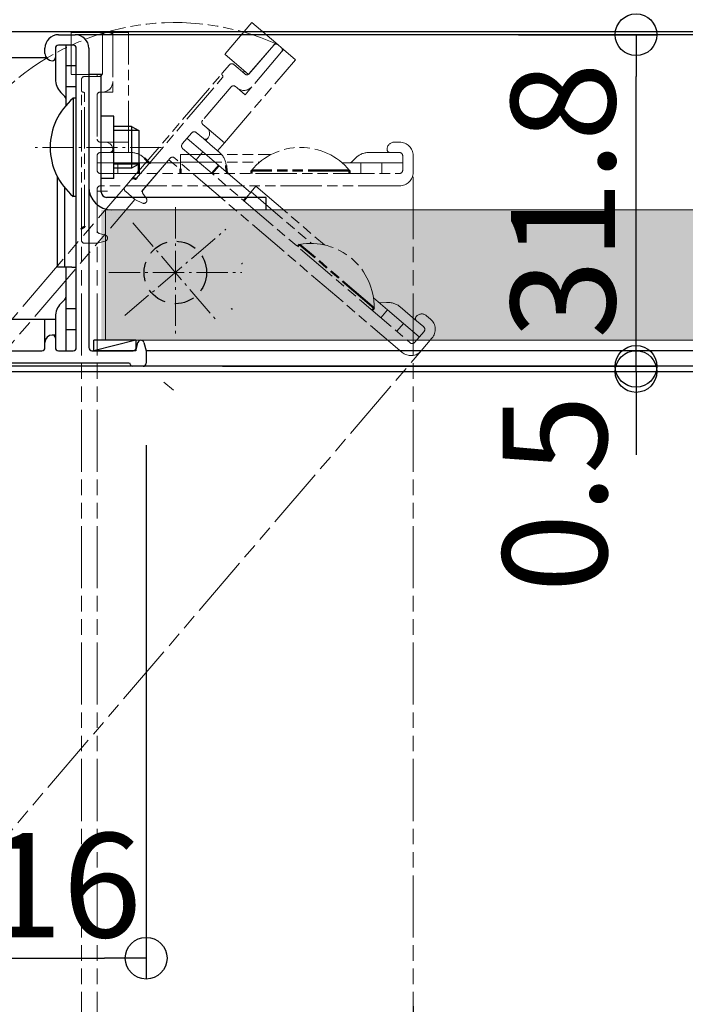
# Model space of a CAD drawing. Extents: x 3563 to 5162, y 1517 to 2625.
# Drawn here: x 3676 to 3739, y 1726 to 1821 of the extents above; entities that cross this region are included whole.
import ezdxf

# ---------------------------------------------------------------- set-up
doc = ezdxf.new("R2010")
doc.units = 0
doc.header["$LTSCALE"] = 0.3
for name, pattern in [('CENTER', [12, 5, -0.8, 0.4, -0.8, 5]), ('DASHED', [19.05, 12.7, -6.35]), ('DOUBLE_DASH_CHAIN', [1.2403, 0.6614, -0.0827, 0.1654, -0.0827, 0.1654, -0.0827])]:
    doc.linetypes.add(name, pattern=pattern)
doc.layers.get('0').update_dxf_attribs({"linetype": 'CONTINUOUS'})
doc.layers.get('DEFPOINTS').update_dxf_attribs({"linetype": 'CONTINUOUS'})
for name, color, linetype in [('3', 2, 'CONTINUOUS'), ('SUNPO', 7, 'CONTINUOUS'), ('内枠', 181, 'CONTINUOUS'), ('吊り金具', 6, 'CONTINUOUS'), ('外枠', 121, 'CONTINUOUS'), ('ｺｰﾅｰﾋﾟｰｽ', 8, 'CONTINUOUS'), ('ｽﾗｲﾄﾞｱﾝｸﾞﾙ', 160, 'CONTINUOUS')]:
    doc.layers.add(name, color=color, linetype=linetype)
doc.layers.add('center', color=5, linetype='CENTER', lineweight=18)
doc.layers.add('Visible (ISO)', color=7, linetype='CONTINUOUS', lineweight=50)
doc.styles.get("Standard").update_dxf_attribs({"font": 'simplex.shx', "width": 0.8, "bigfont": 'bigfont.shx'})
doc.dimstyles.new('一般寸法（1：4）', dxfattribs={"dimscale": 4, "dimtxt": 2.5, "dimasz": 1, "dimexe": 0.5, "dimexo": 2, "dimgap": 0.5, "dimtad": 1, "dimdec": 1, "dimzin": 9, "dimdsep": 46, "dimtxsty": 'Standard', "dimblk1": 'ORIGIN', "dimblk2": 'ORIGIN', "dimsah": 1, "dimcen": 1, "dimclrd": 11, "dimclre": 11, "dimclrt": 2, "dimadec": 0, "dimazin": 2, "dimtfac": 1, "dimtdec": 1, "dimtmove": 2, "dimatfit": 3, "dimfxl": 0.5, "dimtolj": 1, "dimtzin": 9, "dimarcsym": 0})

# ---------------------------------------------------------------- blocks, each defined once
blk = doc.blocks.new('_ORIGIN')
at = {"color": 0, "linetype": 'ByBlock'}
blk.add_line((0, 0), (-1, 0), dxfattribs=at)
blk.add_circle((0, 0), 0.5, dxfattribs=at)
blk = doc.blocks.new('*D15')
at = {"layer": 'DEFPOINTS', "color": 0, "transparency": 16777216}
for p in [(3661.399, 1788.767), (4176.401, 1788.767), (4176.401, 1679.268)]:
    blk.add_point(p, dxfattribs=at)
at = {"layer": 'SUNPO', "color": 11, "lineweight": -2, "transparency": 16777216}
for p, q in [((3661.399, 1780.767), (3661.399, 1677.268)), ((4176.401, 1780.767), (4176.401, 1677.268)), ((3665.399, 1679.268), (4172.401, 1679.268))]:
    blk.add_line(p, q, dxfattribs=at)
at = {"layer": 'SUNPO', "color": 11, "lineweight": -2, "transparency": 16777216, "xscale": 4, "yscale": 4, "zscale": 4, "rotation": 180}
blk.add_blockref('_ORIGIN', (3661.399, 1679.268), dxfattribs=at)
at = {"layer": 'SUNPO', "color": 11, "lineweight": -2, "transparency": 16777216, "xscale": 4, "yscale": 4, "zscale": 4}
blk.add_blockref('_ORIGIN', (4176.401, 1679.268), dxfattribs=at)
at = {"layer": 'SUNPO', "color": 2, "transparency": 16777216, "insert": (3918.9, 1686.268), "char_height": 10, "attachment_point": 5}
blk.add_mtext('\\A1;規格寸法\u3000515', dxfattribs=at)
blk = doc.blocks.new('*D16')
at = {"layer": 'DEFPOINTS', "color": 0, "transparency": 16777216}
for p in [(3654.799, 1787.267), (4183.001, 1787.267), (4183.001, 1643.268)]:
    blk.add_point(p, dxfattribs=at)
at = {"layer": 'SUNPO', "color": 11, "lineweight": -2, "transparency": 16777216}
for p, q in [((3654.799, 1779.267), (3654.799, 1641.268)), ((4183.001, 1779.267), (4183.001, 1641.268)), ((3658.799, 1643.268), (4179.001, 1643.268))]:
    blk.add_line(p, q, dxfattribs=at)
at = {"layer": 'SUNPO', "color": 11, "lineweight": -2, "transparency": 16777216, "xscale": 4, "yscale": 4, "zscale": 4, "rotation": 180}
blk.add_blockref('_ORIGIN', (3654.799, 1643.268), dxfattribs=at)
at = {"layer": 'SUNPO', "color": 11, "lineweight": -2, "transparency": 16777216, "xscale": 4, "yscale": 4, "zscale": 4}
blk.add_blockref('_ORIGIN', (4183.001, 1643.268), dxfattribs=at)
at = {"layer": 'SUNPO', "color": 2, "transparency": 16777216, "insert": (3918.9, 1650.268), "char_height": 10, "attachment_point": 5}
blk.add_mtext('\\A1;528.2', dxfattribs=at)
blk = doc.blocks.new('*D21')
at = {"layer": 'DEFPOINTS', "color": 0, "transparency": 16777216}
for p in [(3660.4, 1789.467), (4177.4, 1789.467), (4177.4, 1661.268)]:
    blk.add_point(p, dxfattribs=at)
at = {"layer": 'SUNPO', "color": 11, "lineweight": -2, "transparency": 16777216}
for p, q in [((3660.4, 1781.467), (3660.4, 1659.268)), ((4177.4, 1781.467), (4177.4, 1659.268)), ((3664.4, 1661.268), (4173.4, 1661.268))]:
    blk.add_line(p, q, dxfattribs=at)
at = {"layer": 'SUNPO', "color": 11, "lineweight": -2, "transparency": 16777216, "xscale": 4, "yscale": 4, "zscale": 4, "rotation": 180}
blk.add_blockref('_ORIGIN', (3660.4, 1661.268), dxfattribs=at)
at = {"layer": 'SUNPO', "color": 11, "lineweight": -2, "transparency": 16777216, "xscale": 4, "yscale": 4, "zscale": 4}
blk.add_blockref('_ORIGIN', (4177.4, 1661.268), dxfattribs=at)
at = {"layer": 'SUNPO', "color": 2, "transparency": 16777216, "insert": (3918.9, 1668.268), "char_height": 10, "attachment_point": 5}
blk.add_mtext('\\A1;天井穴あけ寸法\u3000517', dxfattribs=at)
blk = doc.blocks.new('*D25')
at = {"layer": 'DEFPOINTS', "color": 0, "linetype": 'Continuous', "ltscale": 0.34, "transparency": 16777216}
for p in [(3687.105, 1787.467), (3734.771, 1787.467), (3687.105, 1786.967)]:
    blk.add_point(p, dxfattribs=at)
at = {"layer": 'SUNPO', "color": 11, "linetype": 'Continuous', "lineweight": -2, "ltscale": 0.34, "transparency": 16777216}
for p, q in [((3734.771, 1791.467), (3734.771, 1795.467)), ((3695.105, 1787.467), (3736.771, 1787.467)), ((3734.771, 1786.967), (3734.771, 1787.467)), ((3695.105, 1786.967), (3736.771, 1786.967)), ((3734.771, 1782.967), (3734.771, 1778.967))]:
    blk.add_line(p, q, dxfattribs=at)
at = {"layer": 'SUNPO', "color": 11, "linetype": 'Continuous', "lineweight": -2, "ltscale": 0.34, "transparency": 16777216, "xscale": 4, "yscale": 4, "zscale": 4}
for p, rotation in [((3734.771, 1787.467), 270), ((3734.771, 1786.967), 90)]:
    blk.add_blockref('_ORIGIN', p, dxfattribs=dict(at, rotation=rotation))
at = {"layer": 'SUNPO', "color": 2, "linetype": 'Continuous', "ltscale": 0.34, "transparency": 16777216, "insert": (3726.977, 1775.246), "char_height": 10, "attachment_point": 5, "rotation": 90}
blk.add_mtext('\\A1;0.5', dxfattribs=at)
blk = doc.blocks.new('*D29')
at = {"layer": 'DEFPOINTS', "color": 0, "linetype": 'Continuous', "ltscale": 0.34, "transparency": 16777216}
for p in [(4167.001, 1787.496), (3670.801, 1787.267), (4167.001, 1697.268)]:
    blk.add_point(p, dxfattribs=at)
at = {"layer": 'SUNPO', "color": 11, "linetype": 'Continuous', "lineweight": -2, "ltscale": 0.34, "transparency": 16777216}
for p, q in [((3670.801, 1779.267), (3670.801, 1695.268)), ((4167.001, 1779.496), (4167.001, 1695.268)), ((3674.801, 1697.268), (4163.001, 1697.268))]:
    blk.add_line(p, q, dxfattribs=at)
at = {"layer": 'SUNPO', "color": 11, "linetype": 'Continuous', "lineweight": -2, "ltscale": 0.34, "transparency": 16777216, "xscale": 4, "yscale": 4, "zscale": 4, "rotation": 180}
blk.add_blockref('_ORIGIN', (3670.801, 1697.268), dxfattribs=at)
at = {"layer": 'SUNPO', "color": 11, "linetype": 'Continuous', "lineweight": -2, "ltscale": 0.34, "transparency": 16777216, "xscale": 4, "yscale": 4, "zscale": 4}
blk.add_blockref('_ORIGIN', (4167.001, 1697.268), dxfattribs=at)
at = {"layer": 'SUNPO', "color": 2, "linetype": 'Continuous', "ltscale": 0.34, "transparency": 16777216, "insert": (3918.901, 1704.268), "char_height": 10, "attachment_point": 5}
blk.add_mtext('\\A1;496.2', dxfattribs=at)
blk = doc.blocks.new('*D31')
at = {"layer": 'DEFPOINTS', "color": 0, "linetype": 'Continuous', "ltscale": 0.34, "transparency": 16777216}
for p in [(3671.799, 1787.818), (3670.801, 1787.267), (3671.799, 1730.709)]:
    blk.add_point(p, dxfattribs=at)
at = {"layer": 'SUNPO', "color": 11, "linetype": 'Continuous', "lineweight": -2, "ltscale": 0.34, "transparency": 16777216}
for p, q in [((3670.801, 1779.267), (3670.801, 1728.709)), ((3671.799, 1779.818), (3671.799, 1728.709)), ((3666.801, 1730.709), (3662.801, 1730.709)), ((3670.801, 1730.709), (3671.799, 1730.709)), ((3675.799, 1730.709), (3679.799, 1730.709))]:
    blk.add_line(p, q, dxfattribs=at)
at = {"layer": 'SUNPO', "color": 11, "linetype": 'Continuous', "lineweight": -2, "ltscale": 0.34, "transparency": 16777216, "xscale": 4, "yscale": 4, "zscale": 4}
blk.add_blockref('_ORIGIN', (3670.801, 1730.709), dxfattribs=at)
at = {"layer": 'SUNPO', "color": 11, "linetype": 'Continuous', "lineweight": -2, "ltscale": 0.34, "transparency": 16777216, "xscale": 4, "yscale": 4, "zscale": 4, "rotation": 180}
blk.add_blockref('_ORIGIN', (3671.799, 1730.709), dxfattribs=at)
at = {"layer": 'SUNPO', "color": 2, "linetype": 'Continuous', "ltscale": 0.34, "transparency": 16777216, "insert": (3666.206, 1736.088), "char_height": 10, "attachment_point": 5}
blk.add_mtext('\\A1;1', dxfattribs=at)
blk = doc.blocks.new('*D32')
at = {"layer": 'DEFPOINTS', "color": 0, "linetype": 'Continuous', "ltscale": 0.34, "transparency": 16777216}
for p in [(3671.799, 1787.818), (3687.799, 1787.908), (3687.799, 1730.709)]:
    blk.add_point(p, dxfattribs=at)
at = {"layer": 'SUNPO', "color": 11, "linetype": 'Continuous', "lineweight": -2, "ltscale": 0.34, "transparency": 16777216}
for p, q in [((3687.799, 1779.908), (3687.799, 1728.709)), ((3671.799, 1779.818), (3671.799, 1728.709)), ((3675.799, 1730.709), (3683.799, 1730.709))]:
    blk.add_line(p, q, dxfattribs=at)
at = {"layer": 'SUNPO', "color": 11, "linetype": 'Continuous', "lineweight": -2, "ltscale": 0.34, "transparency": 16777216, "xscale": 4, "yscale": 4, "zscale": 4, "rotation": 180}
blk.add_blockref('_ORIGIN', (3671.799, 1730.709), dxfattribs=at)
at = {"layer": 'SUNPO', "color": 11, "linetype": 'Continuous', "lineweight": -2, "ltscale": 0.34, "transparency": 16777216, "xscale": 4, "yscale": 4, "zscale": 4}
blk.add_blockref('_ORIGIN', (3687.799, 1730.709), dxfattribs=at)
at = {"layer": 'SUNPO', "color": 2, "linetype": 'Continuous', "ltscale": 0.34, "transparency": 16777216, "insert": (3679.799, 1737.709), "char_height": 10, "attachment_point": 5}
blk.add_mtext('\\A1;16', dxfattribs=at)
blk = doc.blocks.new('*D33')
at = {"layer": 'DEFPOINTS', "color": 0, "linetype": 'Continuous', "ltscale": 0.34, "transparency": 16777216}
for p in [(3715.516, 1819.267), (3734.771, 1819.267), (3687.105, 1787.467)]:
    blk.add_point(p, dxfattribs=at)
at = {"layer": 'SUNPO', "color": 11, "linetype": 'Continuous', "lineweight": -2, "ltscale": 0.34, "transparency": 16777216}
for p, q in [((3723.516, 1819.267), (3736.771, 1819.267)), ((3734.771, 1791.467), (3734.771, 1815.267)), ((3695.105, 1787.467), (3736.771, 1787.467))]:
    blk.add_line(p, q, dxfattribs=at)
at = {"layer": 'SUNPO', "color": 11, "linetype": 'Continuous', "lineweight": -2, "ltscale": 0.34, "transparency": 16777216, "xscale": 4, "yscale": 4, "zscale": 4}
for p, rotation in [((3734.771, 1819.267), 90), ((3734.771, 1787.467), 270)]:
    blk.add_blockref('_ORIGIN', p, dxfattribs=dict(at, rotation=rotation))
at = {"layer": 'SUNPO', "color": 2, "linetype": 'Continuous', "ltscale": 0.34, "transparency": 16777216, "insert": (3727.771, 1803.367), "char_height": 10, "attachment_point": 5, "rotation": 90}
blk.add_mtext('\\A1;31.8', dxfattribs=at)
blk = doc.blocks.new('*D60')
at = {"layer": 'DEFPOINTS', "color": 0, "linetype": 'Continuous', "ltscale": 0.34, "transparency": 16777216}
for p in [(4164.301, 1789.967), (3713.4, 1734.122), (4164.301, 1715.268)]:
    blk.add_point(p, dxfattribs=at)
at = {"layer": 'ｺｰﾅｰﾋﾟｰｽ', "color": 11, "linetype": 'Continuous', "lineweight": -2, "ltscale": 0.34, "transparency": 16777216}
for p, q in [((4164.301, 1781.967), (4164.301, 1713.268)), ((3713.4, 1726.122), (3713.4, 1713.268)), ((3717.4, 1715.268), (4160.301, 1715.268))]:
    blk.add_line(p, q, dxfattribs=at)
at = {"layer": 'ｺｰﾅｰﾋﾟｰｽ', "color": 11, "linetype": 'Continuous', "lineweight": -2, "ltscale": 0.34, "transparency": 16777216, "xscale": 4, "yscale": 4, "zscale": 4, "rotation": 180}
blk.add_blockref('_ORIGIN', (3713.4, 1715.268), dxfattribs=at)
at = {"layer": 'ｺｰﾅｰﾋﾟｰｽ', "color": 11, "linetype": 'Continuous', "lineweight": -2, "ltscale": 0.34, "transparency": 16777216, "xscale": 4, "yscale": 4, "zscale": 4}
blk.add_blockref('_ORIGIN', (4164.301, 1715.268), dxfattribs=at)
at = {"layer": 'ｺｰﾅｰﾋﾟｰｽ', "color": 2, "linetype": 'Continuous', "ltscale": 0.34, "transparency": 16777216, "insert": (3938.85, 1722.268), "char_height": 10, "attachment_point": 5}
blk.add_mtext('\\A1;有効開口寸法\u3000450.9', dxfattribs=at)

msp = doc.modelspace()

# ---------------------------------------------------------------- hatches: boundary and pattern name
at = {"layer": '3', "lineweight": 9}
h = msp.add_hatch(dxfattribs=at)
h.set_pattern_fill('AR-SAND', color=9, scale=3, style=0)
h.set_pattern_definition([(37.5, (3442.879, 2012.18), (-0.18898, 5.780471), [0, -4.56, 0, -5.1, 0, -4.875]), (7.5, (3442.879, 2012.18), (5.30933, 8.46644), [0, -2.46, 0, -4.11, 0, -1.575]), (327.5, (3439.189, 2012.18), (9.342426, 0.016977), [0, -1.5, 0, -5.4, 0, -7.05]), (317.5, (3439.189, 2012.18), (9.01838, 2.63303), [0, -0.75, 0, -3.54, 0, -4.05])])
h.paths.add_polyline_path([(4154.299, 1802.467), (3683.499, 1802.467), (3683.499, 1789.967), (4154.299, 1789.967)])
h.paths.add_polyline_path([(4263.848, 1801.967), (4177.4, 1801.967), (4177.4, 1789.467), (4263.848, 1789.467)])
h.paths.add_polyline_path([(3562.501, 1801.967), (3562.501, 1789.467), (3660.4, 1789.467), (3660.4, 1801.967)])

# ---------------------------------------------------------------- linework, layer by layer
at = {"layer": '3', "color": 9, "lineweight": 9}
for p, q in [((3683.901, 1802.467), (4153.901, 1802.467)), ((3683.901, 1802.467), (3683.901, 1789.967)), ((4153.901, 1789.967), (3683.901, 1789.967))]:
    msp.add_line(p, q, dxfattribs=at)
at = {"layer": 'center', "ltscale": 2}
for p, q in [((3689.264, 1808.467), (3676.688, 1808.467)), ((3690.601, 1802.738), (3690.601, 1790.197)), ((3690.601, 1802.738), (3690.601, 1790.197)), ((3684.233, 1796.467), (3696.969, 1796.467)), ((3684.233, 1796.467), (3696.969, 1796.467))]:
    msp.add_line(p, q, dxfattribs=at)
at = {"layer": 'center', "color": 6, "ltscale": 2}
for p, q in [((3685.76, 1792.329), (3695.442, 1800.605)), ((3686.527, 1801.234), (3694.675, 1791.701))]:
    msp.add_line(p, q, dxfattribs=at)
at = {"layer": 'Visible (ISO)', "color": 1, "linetype": 'DOUBLE_DASH_CHAIN', "lineweight": 9, "ltscale": 20}
for p, q in [((3697.942, 1820.448), (3695.343, 1817.407)), ((3697.942, 1820.448), (3700.223, 1818.499)), ((3700.223, 1818.499), (3697.624, 1815.458)), ((3697.689, 1815.534), (3700.028, 1818.271)), ((3700.788, 1817.621), (3697.929, 1814.276)), ((3700.223, 1818.499), (3700.451, 1818.304)), ((3700.451, 1818.304), (3700.755, 1818.044)), ((3700.755, 1818.044), (3700.983, 1817.849)), ((3700.983, 1817.849), (3700.788, 1817.621)), ((3700.983, 1817.849), (3702.123, 1816.874)), ((3695.301, 1808.893), (3702.123, 1816.874)), ((3697.624, 1815.458), (3695.343, 1817.407)), ((3695.096, 1815.579), (3695.779, 1816.378)), ((3696.202, 1816.411), (3697.266, 1815.501)), ((3697.114, 1815.631), (3697.244, 1815.783)), ((3686.455, 1805.469), (3695.096, 1815.579)), ((3686.878, 1805.503), (3695.129, 1815.156)), ((3695.944, 1814.263), (3693.215, 1811.07)), ((3696.519, 1814.166), (3696.367, 1814.296)), ((3697.279, 1813.516), (3696.519, 1814.166)), ((3697.929, 1814.276), (3697.279, 1813.516)), ((3693.248, 1810.647), (3693.628, 1810.322)), ((3693.628, 1810.322), (3695.301, 1808.893)), ((3692.176, 1809.854), (3691.266, 1808.79)), ((3693.241, 1808.022), (3691.721, 1809.322)), ((3693.283, 1809.302), (3692.599, 1809.887)), ((3693.891, 1808.782), (3693.283, 1809.302)), ((3693.511, 1809.107), (3693.706, 1809.335)), ((3691.299, 1808.367), (3713.115, 1789.719)), ((3694.843, 1807.968), (3693.891, 1808.782)), ((3694.651, 1808.133), (3695.301, 1808.893)), ((3687.367, 1804.229), (3689.966, 1807.269)), ((3690.096, 1807.421), (3687.517, 1804.403)), ((3689.966, 1807.269), (3690.727, 1806.62)), ((3712.335, 1788.806), (3690.519, 1807.455)), ((3692.591, 1807.262), (3693.241, 1808.022)), ((3694.761, 1806.723), (3693.241, 1808.022)), ((3697.802, 1804.124), (3694.761, 1806.723)), ((3685.772, 1804.671), (3686.455, 1805.469)), ((3697.862, 1804.194), (3698.322, 1804.732)), ((3698.322, 1804.732), (3704.907, 1799.103)), ((3686.718, 1803.469), (3685.805, 1804.248)), ((3687.446, 1803.123), (3686.718, 1803.469)), ((3687.497, 1804.039), (3687.822, 1803.563)), ((3697.438, 1803.698), (3697.862, 1804.194)), ((3697.862, 1804.194), (3703.642, 1799.254)), ((3710.952, 1792.883), (3709.589, 1794.048)), ((3710.859, 1793.585), (3710.316, 1793.542)), ((3713.122, 1792.343), (3712.17, 1793.157)), ((3710.303, 1792.123), (3710.952, 1792.883)), ((3712.473, 1791.583), (3710.952, 1792.883)), ((3713.73, 1791.824), (3713.122, 1792.343)), ((3714.684, 1792.324), (3715.064, 1791.999)), ((3711.823, 1790.823), (3712.473, 1791.583)), ((3713.993, 1790.284), (3712.473, 1791.583)), ((3714.415, 1791.239), (3713.73, 1791.824)), ((3713.538, 1789.752), (3714.448, 1790.816)), ((3715.208, 1790.166), (3714.168, 1788.95)), ((3690.419, 1785.176), (3689.507, 1785.955))]:
    msp.add_line(p, q, dxfattribs=at)
at = {"layer": 'Visible (ISO)', "color": 6, "linetype": 'DOUBLE_DASH_CHAIN', "lineweight": 9, "ltscale": 20}
for p, q in [((3680.6, 1819.466), (3680.6, 1815.466)), ((3680.6, 1819.466), (3683.6, 1819.466)), ((3683.6, 1819.466), (3683.9, 1819.466)), ((3683.6, 1819.466), (3683.6, 1815.466)), ((3683.6, 1815.566), (3683.6, 1819.166)), ((3683.9, 1819.466), (3684.3, 1819.466)), ((3684.3, 1819.466), (3684.6, 1819.466)), ((3684.6, 1819.466), (3684.6, 1819.166)), ((3684.6, 1819.466), (3686.1, 1819.466)), ((3684.6, 1819.166), (3684.6, 1814.766)), ((3686.1, 1808.966), (3686.1, 1819.466)), ((3683.6, 1815.466), (3680.6, 1815.466)), ((3681.6, 1813.916), (3681.6, 1814.966)), ((3681.9, 1815.266), (3683.3, 1815.266)), ((3683.1, 1815.266), (3683.1, 1815.466)), ((3684.6, 1814.766), (3684.6, 1813.766)), ((3681.6, 1800.616), (3681.6, 1813.916)), ((3681.9, 1800.916), (3681.9, 1813.616)), ((3683.1, 1813.466), (3683.1, 1809.266)), ((3683.6, 1813.766), (3683.4, 1813.766)), ((3684.6, 1813.766), (3683.6, 1813.766)), ((3683.4, 1808.966), (3683.9, 1808.966)), ((3683.9, 1808.966), (3686.1, 1808.966)), ((3684.6, 1807.966), (3684.6, 1808.266)), ((3686.1, 1807.966), (3686.1, 1808.966)), ((3711.6, 1808.966), (3712.1, 1808.966)), ((3683.1, 1807.666), (3683.1, 1806.266)), ((3684.3, 1807.966), (3683.4, 1807.966)), ((3685.1, 1807.966), (3684.3, 1807.966)), ((3686.352, 1807.966), (3685.1, 1807.966)), ((3691.1, 1807.766), (3699.762, 1807.766)), ((3691.1, 1807.059), (3691.1, 1807.766)), ((3707.873, 1807.439), (3707.488, 1807.054)), ((3710.4, 1807.966), (3709.147, 1807.966)), ((3711.2, 1807.966), (3710.4, 1807.966)), ((3712.1, 1807.966), (3711.2, 1807.966)), ((3712.4, 1806.266), (3712.4, 1807.666)), ((3713.4, 1807.666), (3713.4, 1806.066)), ((3685.1, 1806.966), (3683.1, 1806.966)), ((3687.1, 1806.966), (3685.1, 1806.966)), ((3685.1, 1805.966), (3685.1, 1806.966)), ((3691.1, 1806.966), (3687.1, 1806.966)), ((3691.1, 1807.059), (3698.703, 1807.059)), ((3691.1, 1806.405), (3691.1, 1807.059)), ((3708.4, 1806.966), (3706.606, 1806.966)), ((3710.4, 1806.966), (3708.4, 1806.966)), ((3708.4, 1805.966), (3708.4, 1806.966)), ((3712.4, 1806.966), (3710.4, 1806.966)), ((3710.4, 1805.966), (3710.4, 1806.966)), ((3683.4, 1805.966), (3712.1, 1805.966)), ((3683.1, 1804.466), (3683.1, 1800.496)), ((3712.1, 1804.766), (3683.4, 1804.766)), ((3683.1, 1804.266), (3684.1, 1804.266)), ((3683.1, 1800.266), (3683.1, 1804.266)), ((3681.6, 1799.566), (3681.6, 1800.616)), ((3683.321, 1800.206), (3683.878, 1800.056)), ((3683.1, 1799.266), (3681.9, 1799.266)), ((3683.878, 1799.476), (3683.1, 1799.266))]:
    msp.add_line(p, q, dxfattribs=at)
at = {"layer": 'Visible (ISO)', "color": 6, "linetype": 'DOUBLE_DASH_CHAIN', "ltscale": 20}
for p, q in [((3688.012, 1807.054), (3687.627, 1807.439)), ((3687.1, 1805.966), (3687.1, 1806.966)), ((3697.9, 1805.966), (3697.9, 1806.254)), ((3707.3, 1806.254), (3697.9, 1806.254)), ((3707.3, 1805.966), (3707.3, 1806.254))]:
    msp.add_line(p, q, dxfattribs=at)
at = {"layer": 'Visible (ISO)', "color": 6, "linetype": 'DOUBLE_DASH_CHAIN', "ltscale": 10}
msp.add_line((3691.1, 1806.405), (3691.1, 1805.966), dxfattribs=at)
at = {"layer": 'Visible (ISO)', "color": 1, "linetype": 'DOUBLE_DASH_CHAIN', "ltscale": 20}
for p, q in [((3694.112, 1805.963), (3694.761, 1806.723)), ((3695.512, 1806.197), (3695.469, 1806.74)), ((3702.321, 1798.945), (3702.508, 1799.164)), ((3709.654, 1793.057), (3702.508, 1799.164)), ((3709.466, 1792.837), (3709.654, 1793.057))]:
    msp.add_line(p, q, dxfattribs=at)
at = {"layer": 'Visible (ISO)', "color": 6, "linetype": 'DOUBLE_DASH_CHAIN', "lineweight": 9, "ltscale": 30}
for p, q in [((3713.4, 1598.747), (3713.4, 1806.066)), ((3681.6, 1598.747), (3681.6, 1799.566)), ((3683.1, 1598.747), (3683.1, 1799.266))]:
    msp.add_line(p, q, dxfattribs=at)
at = {"layer": 'Visible (ISO)', "color": 1, "linetype": 'DOUBLE_DASH_CHAIN', "lineweight": 9, "ltscale": 30}
for p, q in [((3567.179, 1665.931), (3685.772, 1804.671)), ((3568.319, 1664.956), (3686.718, 1803.469)), ((3591.351, 1645.268), (3714.168, 1788.95))]:
    msp.add_line(p, q, dxfattribs=at)
at = {"layer": 'Visible (ISO)', "color": 1, "linetype": 'DOUBLE_DASH_CHAIN', "ltscale": 10}
msp.add_line((3697.438, 1803.698), (3697.152, 1803.364), dxfattribs=at)
at = {"layer": 'Visible (ISO)', "color": 1, "linetype": 'DOUBLE_DASH_CHAIN', "lineweight": 9, "ltscale": 20}
for centre, radius, start, end in [((3690.599, 1796.467), 23.968, 65.92075, 196.44415), ((3700.256, 1818.076), 0.3, 49.4766, 139.4766), ((3700.56, 1817.816), 0.3, 319.4766, 49.4766), ((3696.007, 1816.183), 0.3, 49.4766, 139.4766), ((3695.21, 1815.482), 0.15, 139.4766, 229.4766), ((3695.015, 1815.254), 0.15, 319.4766, 49.4766), ((3697.461, 1815.729), 0.3, 229.4766, 319.4766), ((3696.172, 1814.068), 0.3, 49.4766, 139.4766), ((3697.169, 1814.926), 1, 229.4766, 319.4766), ((3693.443, 1810.875), 0.3, 139.4766, 229.4766), ((3693.174, 1809.79), 0.7, 319.4766, 49.4766), ((3692.404, 1809.659), 0.3, 49.4766, 139.4766), ((3693.478, 1809.53), 0.3, 229.4766, 319.4766), ((3691.494, 1808.595), 0.3, 139.4766, 229.4766), ((3690.324, 1807.226), 0.3, 49.4766, 139.4766), ((3693.675, 1806.599), 1.8, 4.4766, 49.4766), ((3686, 1804.476), 0.3, 139.4766, 229.4766), ((3687.745, 1804.208), 0.3, 139.4766, 214.34937), ((3687.575, 1803.394), 0.3, 244.60383, 34.34937), ((3703.555, 1793.155), 6.1, 359.07853, 99.87467), ((3710.293, 1793.841), 0.3, 229.4766, 274.4766), ((3710.999, 1791.79), 1.8, 49.4766, 94.4766), ((3713.925, 1792.052), 0.3, 139.4766, 229.4766), ((3714.229, 1791.792), 0.7, 49.4766, 139.4766), ((3714.22, 1791.011), 0.3, 319.4766, 49.4766), ((3714.22, 1791.011), 1.3, 319.4766, 49.4766), ((3713.31, 1789.947), 0.3, 229.4766, 319.4766), ((3713.18, 1789.795), 1.3, 229.4766, 319.4766)]:
    msp.add_arc(centre, radius, start, end, dxfattribs=at)
at = {"layer": 'Visible (ISO)', "color": 6, "linetype": 'DOUBLE_DASH_CHAIN', "lineweight": 9, "ltscale": 20}
for centre, radius, start, end in [((3683.9, 1819.166), 0.3, 90, 180), ((3684.3, 1819.166), 0.3, 0, 90), ((3681.9, 1814.966), 0.3, 90, 180), ((3683.3, 1815.566), 0.3, 270, 0), ((3683.6, 1814.766), 1, 270, 0), ((3681.75, 1813.916), 0.15, 180, 270), ((3681.75, 1813.616), 0.15, 0, 90), ((3683.4, 1813.466), 0.3, 90, 180), ((3683.4, 1809.266), 0.3, 180, 270), ((3683.9, 1808.266), 0.7, 0, 90), ((3684.3, 1808.266), 0.3, 270, 0), ((3702.6, 1802.366), 6.1, 39.60193, 140.39807), ((3711.6, 1808.266), 0.7, 90, 180), ((3711.2, 1808.266), 0.3, 180, 270), ((3712.1, 1807.666), 1.3, 0, 90), ((3683.4, 1807.666), 0.3, 90, 180), ((3686.354, 1806.166), 1.8, 45, 90), ((3709.145, 1806.166), 1.8, 90, 135), ((3712.1, 1807.666), 0.3, 0, 90), ((3683.4, 1806.266), 0.3, 180, 270), ((3707.275, 1807.266), 0.3, 270, 315), ((3712.1, 1806.266), 0.3, 270, 0), ((3712.1, 1806.066), 1.3, 270, 0), ((3683.4, 1804.466), 0.3, 90, 180), ((3683.4, 1800.496), 0.3, 180, 254.87277), ((3683.8, 1799.766), 0.3, 285.12723, 74.87277), ((3681.9, 1799.566), 0.3, 180, 270)]:
    msp.add_arc(centre, radius, start, end, dxfattribs=at)
at = {"layer": 'Visible (ISO)', "color": 6, "linetype": 'DOUBLE_DASH_CHAIN', "ltscale": 20}
for centre, radius, start, end in [((3688.224, 1807.266), 0.3, 225, 270), ((3681.75, 1800.616), 0.15, 90, 180), ((3681.75, 1800.916), 0.15, 270, 0)]:
    msp.add_arc(centre, radius, start, end, dxfattribs=at)
at = {"layer": 'Visible (ISO)', "color": 1, "linetype": 'DOUBLE_DASH_CHAIN', "ltscale": 20}
for centre, radius, start, end in [((3686.569, 1805.372), 0.15, 49.4766, 139.4766), ((3686.764, 1805.6), 0.15, 229.4766, 319.4766), ((3695.811, 1806.22), 0.3, 184.4766, 229.4766)]:
    msp.add_arc(centre, radius, start, end, dxfattribs=at)
at = {"layer": '内枠'}
for p, q in [((3679.399, 1819.267), (3680.999, 1819.267)), ((3755.49, 1819.267), (3680.999, 1819.267)), ((3678.099, 1817.467), (3678.099, 1817.967)), ((3679.099, 1817.967), (3679.099, 1817.067)), ((3680.799, 1818.267), (3679.399, 1818.267)), ((3681.099, 1789.267), (3681.099, 1817.967)), ((3682.299, 1817.967), (3682.299, 1789.267)), ((3679.099, 1790.467), (3678.799, 1790.467)), ((3678.099, 1789.267), (3678.099, 1789.767)), ((3679.099, 1790.167), (3679.099, 1789.267)), ((3686.859, 1789.189), (3687.01, 1789.745)), ((3687.589, 1789.745), (3687.799, 1788.967)), ((3673.599, 1788.967), (3677.799, 1788.967)), ((3679.399, 1788.967), (3680.799, 1788.967)), ((3682.599, 1788.967), (3686.57, 1788.967)), ((4149.999, 1788.967), (3687.799, 1788.967)), ((3687.799, 1788.967), (3687.799, 1787.767)), ((3686.449, 1787.467), (3673.149, 1787.467)), ((3686.149, 1787.767), (3673.449, 1787.767)), ((3687.499, 1787.467), (3686.449, 1787.467)), ((4150.299, 1787.467), (3687.499, 1787.467))]:
    msp.add_line(p, q, dxfattribs=at)
at = {"layer": '内枠', "color": 6}
for p, q in [((3682.799, 1788.967), (3682.799, 1789.967)), ((3686.799, 1789.967), (3682.799, 1789.967)), ((3686.799, 1789.967), (3682.799, 1788.967)), ((3686.799, 1789.967), (3686.799, 1788.967)), ((3686.799, 1788.967), (3682.799, 1788.967))]:
    msp.add_line(p, q, dxfattribs=at)
at = {"layer": '内枠'}
for centre, radius, start, end in [((3679.399, 1817.967), 1.3, 90, 180), ((3680.999, 1817.967), 1.3, 0, 90), ((3679.399, 1817.967), 0.3, 90, 180), ((3680.799, 1817.967), 0.3, 0, 90), ((3678.799, 1817.467), 0.7, 180, 270), ((3678.799, 1817.067), 0.3, 270, 0), ((3678.799, 1789.767), 0.7, 90, 180), ((3678.799, 1790.167), 0.3, 0, 90), ((3677.799, 1789.267), 0.3, 270, 0), ((3679.399, 1789.267), 0.3, 180, 270), ((3680.799, 1789.267), 0.3, 270, 0), ((3682.599, 1789.267), 0.3, 180, 270), ((3687.299, 1789.667), 0.3, 15.12723, 164.87277), ((3686.57, 1789.267), 0.3, 270, 344.87277), ((3686.149, 1787.617), 0.15, 0, 90), ((3686.449, 1787.617), 0.15, 180, 270), ((3687.499, 1787.767), 0.3, 270, 0)]:
    msp.add_arc(centre, radius, start, end, dxfattribs=at)
at = {"layer": '吊り金具', "color": 6, "linetype": 'DASHED', "ltscale": 3, "flags": 128}
msp.add_lwpolyline([(3696.934, 1797.315), (3696.939, 1797.316), (3696.944, 1797.317), (3696.949, 1797.318), (3696.954, 1797.319), (3696.958, 1797.32), (3696.963, 1797.322), (3696.968, 1797.323), (3696.972, 1797.325), (3696.977, 1797.326), (3696.981, 1797.328), (3696.985, 1797.33), (3696.989, 1797.332), (3696.993, 1797.334), (3696.998, 1797.337), (3697.002, 1797.339), (3697.006, 1797.342), (3697.01, 1797.344), (3697.014, 1797.347), (3697.018, 1797.35), (3697.022, 1797.353), (3697.026, 1797.356), (3697.03, 1797.358), (3697.034, 1797.361), (3697.037, 1797.364)], dxfattribs=at)
at = {"layer": '吊り金具', "color": 1, "linetype": 'DASHED', "ltscale": 3, "flags": 128}
msp.add_lwpolyline([(3695.966, 1792.997), (3695.971, 1792.994), (3695.975, 1792.992), (3695.979, 1792.989), (3695.983, 1792.987), (3695.988, 1792.985), (3695.992, 1792.983), (3695.997, 1792.981), (3696.001, 1792.979), (3696.006, 1792.978), (3696.01, 1792.976), (3696.014, 1792.975), (3696.019, 1792.974), (3696.024, 1792.973), (3696.028, 1792.972), (3696.033, 1792.971), (3696.038, 1792.97), (3696.043, 1792.969), (3696.048, 1792.969), (3696.053, 1792.968), (3696.058, 1792.968), (3696.062, 1792.967), (3696.067, 1792.967), (3696.072, 1792.967), (3696.077, 1792.967)], dxfattribs=at)
at = {"layer": '吊り金具', "color": 1, "linetype": 'DASHED', "ltscale": 0.5}
msp.add_circle((3690.599, 1796.467), 3, dxfattribs=at)
at = {"layer": '外枠'}
for p, q in [((3665.699, 1819.567), (4170.699, 1819.567)), ((3667.701, 1817.067), (3678.225, 1817.067)), ((3670.502, 1786.967), (4156.999, 1786.967))]:
    msp.add_line(p, q, dxfattribs=at)
at = {"layer": 'ｽﾗｲﾄﾞｱﾝｸﾞﾙ'}
for p, q in [((3680.099, 1818.267), (3680.099, 1816.267)), ((3679.099, 1817.067), (3679.099, 1816.267)), ((3679.099, 1816.267), (3679.099, 1815.014)), ((3681.099, 1816.267), (3680.099, 1816.267)), ((3680.099, 1816.267), (3680.099, 1814.267)), ((3683.499, 1815.467), (3682.299, 1815.467)), ((3683.499, 1804.167), (3683.499, 1815.467)), ((3681.099, 1814.267), (3680.099, 1814.267)), ((3680.099, 1814.267), (3680.099, 1812.473)), ((3679.626, 1813.74), (3680.011, 1813.355)), ((3681.099, 1813.167), (3680.811, 1813.167)), ((3680.811, 1813.167), (3680.811, 1803.767)), ((3684.699, 1811.467), (3683.499, 1811.467)), ((3684.699, 1805.467), (3684.699, 1811.467)), ((3686.399, 1810.467), (3684.699, 1810.467)), ((3687.099, 1810.088), (3684.699, 1810.088)), ((3686.399, 1810.467), (3686.399, 1806.467)), ((3686.399, 1810.467), (3687.099, 1810.088)), ((3687.099, 1810.088), (3687.099, 1806.846)), ((3687.099, 1806.846), (3684.699, 1806.846)), ((3686.399, 1806.467), (3684.699, 1806.467)), ((3687.099, 1806.846), (3686.399, 1806.467)), ((3679.299, 1796.967), (3679.299, 1805.63)), ((3684.699, 1805.467), (3683.499, 1805.467)), ((3680.006, 1796.967), (3680.006, 1804.57)), ((3681.099, 1803.767), (3680.811, 1803.767)), ((3699.299, 1803.667), (3683.999, 1803.667)), ((3699.299, 1802.467), (3699.299, 1803.667)), ((3680.006, 1796.967), (3679.299, 1796.967)), ((3680.66, 1796.967), (3680.006, 1796.967)), ((3680.099, 1796.967), (3680.099, 1792.967)), ((3680.66, 1796.967), (3681.099, 1796.967)), ((3680.011, 1793.879), (3679.626, 1793.494)), ((3679.099, 1792.22), (3679.099, 1790.967)), ((3681.099, 1792.967), (3680.099, 1792.967)), ((3680.099, 1792.967), (3680.099, 1790.967)), ((3678.099, 1791.967), (3667.599, 1791.967)), ((3678.099, 1789.767), (3678.099, 1791.967)), ((3679.099, 1791.967), (3678.099, 1791.967)), ((3679.099, 1790.967), (3679.099, 1790.167)), ((3681.099, 1790.967), (3680.099, 1790.967)), ((3680.099, 1790.967), (3680.099, 1788.967))]:
    msp.add_line(p, q, dxfattribs=at)
for centre, radius, start, end in [((3680.899, 1815.013), 1.8, 180, 225), ((3684.699, 1808.467), 6.1, 129.60193, 230.39807), ((3679.799, 1813.143), 0.3, 0, 45), ((3684.499, 1804.667), 2.2, 180, 270), ((3683.999, 1804.167), 0.5, 180, 270), ((3679.799, 1794.091), 0.3, 315, 0), ((3680.899, 1792.221), 1.8, 135, 180)]:
    msp.add_arc(centre, radius, start, end, dxfattribs=at)

# ---------------------------------------------------------------- dimensions: what is measured, and where the dimension line sits
at = {"layer": 'SUNPO', "linetype": 'Continuous', "ltscale": 0.34}
dim = msp.add_linear_dim(base=(3734.771, 1819.267), p1=(3687.105, 1787.467), p2=(3715.516, 1819.267), angle=90, dimstyle='一般寸法（1：4）', dxfattribs=at)
dim.commit()
dim.dimension.update_dxf_attribs({"geometry": '*D33', "text_midpoint": (3727.771, 1803.367)})
dim = msp.add_linear_dim(base=(3734.771, 1787.467), p1=(3687.105, 1786.967), p2=(3687.105, 1787.467), angle=90, dimstyle='一般寸法（1：4）', dxfattribs=at)
dim.commit()
dim.dimension.update_dxf_attribs({"geometry": '*D25', "text_midpoint": (3726.977, 1775.246), "dimtype": 160})
at = {"layer": 'SUNPO'}
for base, p1, p2, text, picture, middle in [((4177.4, 1661.268), (3660.4, 1789.467), (4177.4, 1789.467), '天井穴あけ寸法\u3000<>', '*D21', (3918.9, 1661.268)), ((4176.401, 1679.268), (3661.399, 1788.767), (4176.401, 1788.767), '規格寸法\u3000<>', '*D15', (3918.9, 1679.268))]:
    dim = msp.add_linear_dim(base=base, p1=p1, p2=p2, text=text, dimstyle='一般寸法（1：4）', override={"dimtmove": 0}, dxfattribs=at)
    dim.commit()
    dim.dimension.update_dxf_attribs({"geometry": picture, "text_midpoint": middle, "dimtype": 160})
at = {"layer": 'SUNPO', "linetype": 'Continuous', "ltscale": 0.34}
dim = msp.add_linear_dim(base=(3671.799, 1730.709), p1=(3670.801, 1787.267), p2=(3671.799, 1787.818), dimstyle='一般寸法（1：4）', dxfattribs=at)
dim.commit()
dim.dimension.update_dxf_attribs({"geometry": '*D31', "text_midpoint": (3666.206, 1736.088), "dimtype": 160})
dim = msp.add_linear_dim(base=(4167.001, 1697.268), p1=(3670.801, 1787.267), p2=(4167.001, 1787.496), dimstyle='一般寸法（1：4）', override={"dimtmove": 0}, dxfattribs=at)
dim.commit()
dim.dimension.update_dxf_attribs({"geometry": '*D29', "text_midpoint": (3918.901, 1697.268), "dimtype": 160})
dim = msp.add_linear_dim(base=(3687.799, 1730.709), p1=(3671.799, 1787.818), p2=(3687.799, 1787.908), dimstyle='一般寸法（1：4）', dxfattribs=at)
dim.commit()
dim.dimension.update_dxf_attribs({"geometry": '*D32', "text_midpoint": (3679.799, 1737.709)})
at = {"layer": 'SUNPO'}
dim = msp.add_linear_dim(base=(4183.001, 1643.268), p1=(3654.799, 1787.267), p2=(4183.001, 1787.267), dimstyle='一般寸法（1：4）', override={"dimtmove": 0}, dxfattribs=at)
dim.commit()
dim.dimension.update_dxf_attribs({"geometry": '*D16', "text_midpoint": (3918.9, 1643.268), "dimtype": 160})
at = {"layer": 'ｺｰﾅｰﾋﾟｰｽ', "linetype": 'Continuous', "ltscale": 0.34}
dim = msp.add_linear_dim(base=(4164.301, 1715.268), p1=(3713.4, 1734.122), p2=(4164.301, 1789.967), text='有効開口寸法\u3000<>', dimstyle='一般寸法（1：4）', override={"dimtmove": 0}, dxfattribs=at)
dim.commit()
dim.dimension.update_dxf_attribs({"geometry": '*D60', "text_midpoint": (3938.85, 1715.268), "dimtype": 160})

doc.saveas('drawing.dxf')
